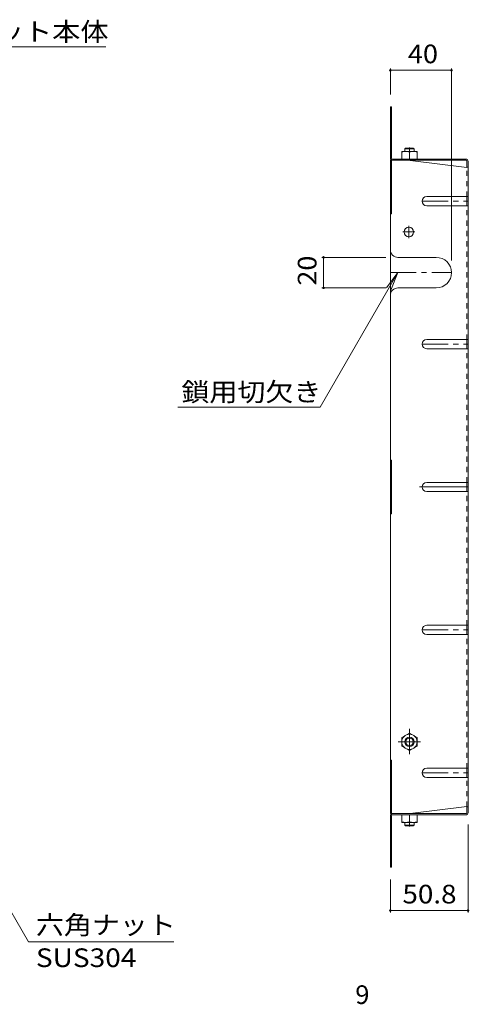
# Model space of a CAD drawing. Units: millimetres. Extents: x -890 to 1055, y -781 to 743.
# Drawn here: x 721 to 1015, y 5 to 649 of the extents above; entities that cross this region are included whole.
import ezdxf

# ---------------------------------------------------------------- set-up
doc = ezdxf.new("R2010")
doc.units = ezdxf.units.MM
doc.header["$LTSCALE"] = 4
for name, pattern in [('JWW_CENTER1', [6.773333, 4.233333, -0.846667, 0.846667, -0.846667]), ('JWW_CENTER2', [13.546667, 11.006667, -0.846667, 0.846667, -0.846667]), ('JWW_DASHED1', [1.693333, 0.846667, -0.846667])]:
    doc.linetypes.add(name, pattern=pattern)
for name, color, linetype in [('A-1_躯体', 7, 'Continuous'), ('A-4_その他', 7, 'Continuous'), ('A-5_文字', 7, 'Continuous'), ('A-7_ハッチ', 7, 'Continuous'), ('A-8_記号', 7, 'Continuous'), ('F-4ﾚｲﾔ', 7, 'Continuous'), ('ﾊｯﾁ', 7, 'Continuous')]:
    doc.layers.add(name, color=color, linetype=linetype)
doc.styles.add('ＭＳ ゴシック', font='txt', dxfattribs={"height": 1})

msp = doc.modelspace()

# ---------------------------------------------------------------- linework, layer by layer
at = {"layer": 'A-1_躯体', "color": 3, "linetype": 'Continuous', "lineweight": 9}
for p, q in [((972.51, 564.46), (973.01, 564.96)), ((978.51, 564.46), (972.51, 564.46)), ((972.51, 562.76), (972.51, 564.46)), ((978.01, 564.96), (973.01, 564.96)), ((978.51, 564.46), (978.01, 564.96)), ((978.51, 562.76), (978.51, 564.46)), ((972.51, 123.56), (972.51, 121.86)), ((978.51, 123.56), (978.51, 121.86)), ((978.51, 121.86), (972.51, 121.86)), ((972.51, 121.86), (973.01, 121.36)), ((978.01, 121.36), (973.01, 121.36)), ((978.51, 121.86), (978.01, 121.36))]:
    msp.add_line(p, q, dxfattribs=at)
for radius in [3, 2.46]:
    msp.add_circle((975.51, 176.36), radius, dxfattribs=at)
at = {"layer": 'A-4_その他', "color": 7, "linetype": 'Continuous', "lineweight": 9}
for p, q in [((963.01, 617.08), (963.01, 599.97)), ((963.01, 615.88), (1003.01, 615.88)), ((1003.01, 617.08), (1003.01, 491.46)), ((918.17, 493.46), (960.01, 493.46)), ((919.37, 493.46), (919.37, 473.46)), ((918.17, 473.46), (960.01, 473.46)), ((1013.81, 64.73), (1013.81, 122.16)), ((963.01, 64.73), (963.01, 86.36)), ((963.01, 65.93), (1013.81, 65.93))]:
    msp.add_line(p, q, dxfattribs=at)
at = {"layer": 'A-4_その他', "color": 7, "linetype": 'Continuous', "lineweight": 9, "const_width": 0.8}
for points in [[(963.41, 615.88, 0.414214), (963.01, 616.28, 0.414214), (962.61, 615.88, 0.414214), (963.01, 615.48, 0.414214)], [(1003.41, 615.88, 0.414214), (1003.01, 616.28, 0.414214), (1002.61, 615.88, 0.414214), (1003.01, 615.48, 0.414214)], [(919.77, 493.46, 0.414214), (919.37, 493.86, 0.414214), (918.97, 493.46, 0.414214), (919.37, 493.06, 0.414214)], [(919.77, 473.46, 0.414214), (919.37, 473.86, 0.414214), (918.97, 473.46, 0.414214), (919.37, 473.06, 0.414214)], [(963.41, 65.93, 0.414214), (963.01, 66.33, 0.414214), (962.61, 65.93, 0.414214), (963.01, 65.53, 0.414214)], [(1014.21, 65.93, 0.414214), (1013.81, 66.33, 0.414214), (1013.41, 65.93, 0.414214), (1013.81, 65.53, 0.414214)]]:
    msp.add_lwpolyline(points, format="xyb", close=True, dxfattribs=at)
at = {"layer": 'A-5_文字', "color": 7, "linetype": 'Continuous', "lineweight": 9}
for p, q in [((776.94, 631.31), (644.73, 631.31)), ((917.22, 395.49), (968.01, 483.46)), ((968.01, 483.46), (960.4, 473.54)), ((968.01, 483.46), (963.23, 471.91)), ((917.22, 395.49), (823.99, 395.49)), ((654.16, 170.61), (726.43, 45.43)), ((821.38, 45.43), (726.43, 45.43))]:
    msp.add_line(p, q, dxfattribs=at)
at = {"layer": 'A-7_ハッチ', "color": 2, "linetype": 'Continuous', "lineweight": 9}
for p, q in [((963.01, 558.57), (963.01, 591.97)), ((963.01, 591.97), (963.81, 591.97)), ((963.81, 558.43), (963.81, 591.97)), ((963.01, 566.97), (963.81, 566.97)), ((963.01, 556.97), (1012.34, 556.97)), ((963.01, 556.97), (963.01, 129.36)), ((963.81, 556.97), (963.81, 521.96)), ((964.48, 557.77), (1012.21, 557.77)), ((976.01, 556.96), (1013.01, 552.35)), ((1013.01, 556.3), (1013.01, 552.35)), ((1013.81, 556.17), (1013.81, 130.16)), ((1013.01, 527.22), (1013.01, 533.22)), ((963.01, 521.96), (963.81, 521.96)), ((1013.01, 433.69), (1013.01, 439.69)), ((963.01, 360.67), (963.81, 360.67)), ((963.81, 325.67), (963.81, 360.67)), ((1013.01, 340.16), (1013.01, 346.16)), ((963.01, 325.67), (963.81, 325.67)), ((1013.01, 246.63), (1013.01, 252.63)), ((963.01, 164.36), (963.81, 164.36)), ((963.81, 129.36), (963.81, 164.36)), ((1013.01, 153.1), (1013.01, 159.1)), ((963.01, 129.36), (1012.34, 129.36)), ((976.01, 129.36), (1013.01, 133.97)), ((1013.01, 130.03), (1013.01, 133.97)), ((963.01, 127.76), (963.01, 94.36)), ((963.81, 127.89), (963.81, 94.36)), ((964.48, 128.56), (1012.21, 128.56)), ((963.01, 119.36), (963.81, 119.36)), ((963.01, 94.36), (963.81, 94.36))]:
    msp.add_line(p, q, dxfattribs=at)
at = {"layer": 'A-7_ハッチ', "color": 2, "linetype": 'JWW_DASHED1', "lineweight": 9}
for p, q in [((1013.01, 533.22), (1013.01, 552.35)), ((1013.01, 439.69), (1013.01, 527.22)), ((1013.01, 346.16), (1013.01, 433.69)), ((1013.01, 252.63), (1013.01, 340.16)), ((1013.01, 159.1), (1013.01, 246.63)), ((1013.01, 133.97), (1013.01, 153.1))]:
    msp.add_line(p, q, dxfattribs=at)
at = {"layer": 'A-7_ハッチ', "color": 2, "linetype": 'JWW_CENTER2', "lineweight": 9}
msp.add_line((982.12, 343.16), (1013.81, 343.16), dxfattribs=at)
at = {"layer": 'A-7_ハッチ', "color": 2, "linetype": 'Continuous', "lineweight": 9}
for centre, radius, start, end in [((964.61, 558.57), 1.6, 180, 270), ((964.48, 558.43), 0.667, 180, 270), ((1012.21, 556.17), 1.6, 0, 90), ((1012.34, 556.3), 0.667, 0, 90), ((1013.01, 553.15), 0.8, 270, 0), ((964.61, 127.76), 1.6, 90, 180), ((1012.21, 130.16), 1.6, 270, 0), ((1012.34, 130.03), 0.667, 270, 0), ((1013.01, 133.17), 0.8, 0, 90), ((964.48, 127.89), 0.667, 90, 180)]:
    msp.add_arc(centre, radius, start, end, dxfattribs=at)
at = {"layer": 'A-8_記号', "color": 2, "linetype": 'JWW_CENTER1', "lineweight": 9}
for p, q in [((983.81, 530.22), (1013.81, 530.22)), ((979.11, 510.06), (971.11, 510.06)), ((975.11, 506.06), (975.11, 514.06)), ((963.01, 483.46), (1003.01, 483.46)), ((983.81, 436.69), (1013.81, 436.69)), ((983.81, 249.63), (1013.81, 249.63)), ((983.81, 156.1), (1013.81, 156.1))]:
    msp.add_line(p, q, dxfattribs=at)
at = {"layer": 'A-8_記号', "color": 2, "linetype": 'Continuous', "lineweight": 9}
for p, q in [((986.81, 533.22), (1013.81, 533.22)), ((986.81, 527.22), (1013.81, 527.22)), ((968.01, 493.46), (993.01, 493.46)), ((968.01, 473.46), (993.01, 473.46)), ((986.81, 439.69), (1013.81, 439.69)), ((986.81, 433.69), (1013.81, 433.69)), ((986.81, 346.16), (1013.81, 346.16)), ((986.81, 340.16), (1013.81, 340.16)), ((986.81, 252.63), (1013.81, 252.63)), ((986.81, 246.63), (1013.81, 246.63)), ((986.81, 159.1), (1013.81, 159.1)), ((986.81, 153.1), (1013.81, 153.1))]:
    msp.add_line(p, q, dxfattribs=at)
msp.add_circle((975.11, 510.06), 3.1, dxfattribs=at)
for centre, radius, start, end in [((986.81, 530.22), 3, 90, 270), ((968.01, 498.46), 5, 180, 270), ((993.01, 483.46), 10, 270, 90), ((968.01, 468.46), 5, 90, 180), ((986.81, 436.69), 3, 90, 270), ((986.81, 343.16), 3, 90, 270), ((986.81, 249.63), 3, 90, 270), ((986.81, 156.1), 3, 90, 270)]:
    msp.add_arc(centre, radius, start, end, dxfattribs=at)
at = {"layer": 'ﾊｯﾁ', "color": 2, "linetype": 'Continuous', "lineweight": 9}
for p, q in [((970.51, 557.76), (970.51, 562.76)), ((980.51, 562.76), (970.51, 562.76)), ((975.51, 557.76), (975.51, 562.33)), ((980.51, 557.76), (980.51, 562.76)), ((980.51, 557.76), (970.51, 557.76)), ((975.51, 182.11), (970.51, 179.22)), ((975.51, 182.11), (980.51, 179.22)), ((970.51, 179.22), (970.51, 173.5)), ((980.51, 179.22), (980.51, 173.5)), ((975.51, 170.61), (970.51, 173.5)), ((975.51, 170.61), (980.51, 173.5)), ((980.51, 128.56), (970.51, 128.56)), ((970.51, 128.56), (970.51, 123.56)), ((980.51, 123.56), (970.51, 123.56)), ((975.51, 128.56), (975.51, 124)), ((980.51, 128.56), (980.51, 123.56))]:
    msp.add_line(p, q, dxfattribs=at)
at = {"layer": 'ﾊｯﾁ', "color": 2, "linetype": 'JWW_CENTER1', "lineweight": 9}
for p, q in [((975.51, 565.45), (975.51, 562.39)), ((975.51, 184.89), (975.51, 168.38)), ((968.04, 176.36), (982.8, 176.36)), ((975.51, 120.88), (975.51, 123.94))]:
    msp.add_line(p, q, dxfattribs=at)
at = {"layer": 'ﾊｯﾁ', "color": 2, "linetype": 'Continuous', "lineweight": 9}
msp.add_circle((975.51, 176.36), 5, dxfattribs=at)
for centre, start, end in [((973.01, 555.33), 70.34633, 109.65366), ((978.01, 555.33), 70.34633, 109.65366), ((973.01, 131), 250.34634, 289.65367), ((978.01, 131), 250.34634, 289.65367)]:
    msp.add_arc(centre, 7.43, start, end, dxfattribs=at)

# ---------------------------------------------------------------- texts
at = {"layer": 'A-4_その他', "color": 2, "linetype": 'Continuous', "lineweight": 211, "style": 'ＭＳ ゴシック'}
for s, width, p in [('40', 1.0625, (974.51, 620.53)), ('50.8', 1.09375, (970.91, 70.59))]:
    msp.add_text(s, height=12.192, dxfattribs=dict(at, width=width)).set_placement(p)
at = {"layer": 'A-4_その他', "color": 2, "linetype": 'Continuous', "lineweight": 211, "style": 'ＭＳ ゴシック', "width": 1.0625}
msp.add_text('20', height=12.192, rotation=90, dxfattribs=at).set_placement((914.71, 474.96))
at = {"layer": 'A-5_文字', "color": 2, "linetype": 'Continuous', "lineweight": 211, "style": 'ＭＳ ゴシック'}
for s, width, p in [('バスケット本体', 1.107143, (649.86, 635.06)), ('鎖用切欠き', 1.1, (826.44, 399.25)), ('六角ナット', 1.1, (731.29, 50.42))]:
    msp.add_text(s, height=12.192, dxfattribs=dict(at, width=width)).set_placement(p)
at = {"layer": 'A-5_文字', "color": 2, "linetype": 'Continuous', "lineweight": 9, "style": 'ＭＳ ゴシック', "width": 1.104167}
msp.add_text('SUS304', height=12.192, dxfattribs=at).set_placement((731.29, 28.96))
at = {"layer": 'F-4ﾚｲﾔ', "color": 2, "linetype": 'Continuous', "lineweight": 211, "style": 'ＭＳ ゴシック'}
msp.add_text('9', height=12.19, dxfattribs=at).set_placement((940.1, 4.78))

doc.saveas('drawing.dxf')
